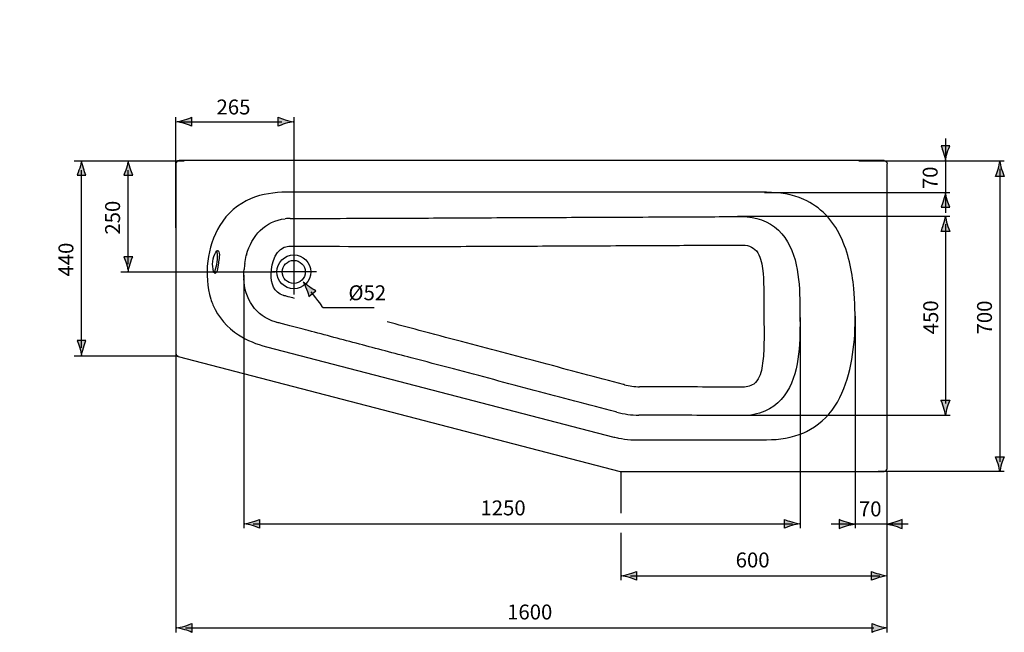
# Model space of a CAD drawing. Extents: x 37 to 149, y 83 to 221.
# Drawn here: x 39 to 149, y 83 to 152 of the extents above; entities that cross this region are included whole.
import ezdxf

# ---------------------------------------------------------------- set-up
doc = ezdxf.new("R2010")
doc.units = 0
doc.header["$MEASUREMENT"] = 0
doc.layers.add('EBENE_1', color=7, linetype='CONTINUOUS')

# ---------------------------------------------------------------- blocks, each defined once
blk = doc.blocks.new('BLOCK_2')
at = {"layer": 'EBENE_1', "color": 7}
for points in [[(56.11, 135.58), (56.11, 114.2)], [(135.76, 135.93), (56.46, 135.93)], [(136.11, 101.28), (136.11, 135.58)], [(122.55, 132.37), (68.53, 132.37)], [(68.95, 129.42), (69.27, 129.42)], [(69.27, 129.42), (70.02, 129.42)], [(72.19, 129.42), (72.65, 129.42)], [(69, 126.3), (69.02, 126.3)], [(69.36, 125.72), (69.36, 120.86)], [(71.9, 123.4), (66.98, 123.4)], [(67.51, 117.7), (67.46, 117.72)], [(68.64, 117.41), (67.93, 117.59)], [(66.3, 114.97), (105.35, 104.81)], [(56.37, 113.86), (106.07, 100.94)], [(105.7, 107.6), (105.58, 107.64)], [(107.83, 104.5), (122.55, 104.5)], [(106.16, 100.93), (135.76, 100.93)]]:
    blk.add_lwpolyline(points, dxfattribs=at)
for points in [[(56.21, 135.83), (56.15, 135.76), (56.11, 135.67), (56.11, 135.58)], [(56.46, 135.93), (56.37, 135.93), (56.28, 135.9), (56.21, 135.83)], [(135.76, 135.93), (135.85, 135.93), (135.94, 135.89), (136.01, 135.83)], [(136.01, 135.83), (136.07, 135.76), (136.11, 135.67), (136.11, 135.58)], [(68.53, 132.37), (67.18, 132.37), (65.82, 132.17), (64.56, 131.66)], [(126.73, 131.57), (125.41, 132.14), (123.98, 132.36), (122.55, 132.37)], [(64.56, 131.66), (63.09, 131.03), (61.87, 130), (61.03, 128.63)], [(130.88, 127.4), (130, 129.24), (128.59, 130.72), (126.73, 131.57)], [(119.26, 129.63), (119.45, 129.63), (119.63, 129.63), (119.81, 129.63)], [(64.05, 125.33), (64.63, 127.46), (66.14, 129.14), (68.41, 129.39)], [(68.95, 129.42), (68.77, 129.42), (68.59, 129.41), (68.41, 129.39)], [(70.02, 129.42), (70.74, 129.42), (71.46, 129.42), (72.19, 129.42)], [(72.65, 129.42), (73.91, 129.43), (81.46, 129.46), (82.72, 129.46)], [(68.79, 126.29), (68.86, 126.3), (68.93, 126.3), (69, 126.29)], [(69.02, 126.3), (69.1, 126.3), (69.19, 126.3), (69.28, 126.3)], [(69.28, 126.3), (69.52, 126.3), (69.77, 126.3), (70.02, 126.3)], [(70.02, 126.3), (70.12, 126.3), (70.21, 126.3), (70.3, 126.29)], [(70.3, 126.29), (71.64, 126.3), (81.46, 126.25), (82.8, 126.25)], [(119.35, 126.42), (119.45, 126.42), (119.56, 126.42), (119.66, 126.42)], [(60.34, 123.46), (60.13, 124.13), (60.24, 125.05), (60.61, 125.64)], [(60.47, 123.45), (60.72, 124.08), (60.84, 124.95), (60.74, 125.62)], [(60.61, 125.64), (60.66, 125.72), (60.72, 125.81), (60.82, 125.82)], [(60.75, 125.62), (60.74, 125.67), (60.73, 125.72), (60.71, 125.77)], [(60.82, 125.82), (60.84, 125.82), (60.85, 125.81), (60.86, 125.8)], [(63.85, 124.33), (63.89, 124.64), (63.95, 124.94), (64.02, 125.24)], [(64.05, 125.33), (64.04, 125.3), (64.03, 125.27), (64.02, 125.24)], [(63.85, 124.33), (63.83, 124.22), (63.82, 124.12), (63.81, 124.01)], [(60.5, 123.24), (60.4, 123.27), (60.36, 123.37), (60.34, 123.46)], [(60.4, 123.32), (60.43, 123.36), (60.45, 123.41), (60.47, 123.45)], [(63.74, 122.78), (63.74, 123.08), (63.75, 123.38), (63.77, 123.68)], [(63.81, 124.01), (63.79, 123.9), (63.78, 123.79), (63.77, 123.68)], [(63.74, 122.78), (63.74, 122.73), (63.74, 122.69), (63.74, 122.65)], [(67.28, 117.77), (65.08, 118.41), (63.82, 120.41), (63.74, 122.65)], [(68.29, 120.72), (68.27, 120.73), (68.25, 120.73), (68.22, 120.74)], [(60.27, 119.68), (60.87, 118.29), (61.87, 117.12), (63.14, 116.31)], [(68.31, 120.72), (68.3, 120.72), (68.3, 120.72), (68.29, 120.72)], [(68.72, 120.61), (68.58, 120.65), (68.45, 120.68), (68.31, 120.72)], [(69.44, 120.42), (69.2, 120.48), (68.96, 120.54), (68.72, 120.61)], [(67.46, 117.72), (67.4, 117.73), (67.34, 117.75), (67.28, 117.77)], [(67.93, 117.59), (67.79, 117.63), (67.65, 117.67), (67.51, 117.7)], [(83.46, 116.82), (82.26, 117.14), (81.06, 117.46), (79.85, 117.78)], [(63.14, 116.31), (64.11, 115.68), (65.19, 115.26), (66.3, 114.97)], [(70.99, 116.79), (70.21, 117), (69.42, 117.2), (68.64, 117.41)], [(76.74, 115.27), (74.82, 115.78), (72.91, 116.29), (70.99, 116.79)], [(82.57, 113.73), (80.63, 114.24), (78.68, 114.76), (76.74, 115.27)], [(56.11, 114.2), (56.11, 114.04), (56.22, 113.9), (56.37, 113.86)], [(106.56, 110.7), (106.53, 110.71), (106.5, 110.72), (106.47, 110.73)], [(106.56, 110.7), (107.11, 110.55), (107.69, 110.47), (108.26, 110.47)], [(119.68, 110.42), (119.57, 110.42), (119.46, 110.42), (119.36, 110.42)], [(105.7, 107.6), (106.51, 107.39), (107.35, 107.28), (108.18, 107.28)], [(119.82, 107.22), (119.64, 107.23), (119.46, 107.23), (119.27, 107.23)], [(122.55, 104.5), (123.98, 104.51), (125.41, 104.72), (126.73, 105.29)], [(126.73, 105.29), (126.83, 105.33), (126.92, 105.38), (127.02, 105.42)], [(105.35, 104.81), (105.53, 104.77), (105.72, 104.72), (105.9, 104.69)], [(105.9, 104.69), (106.35, 104.6), (106.8, 104.54), (107.26, 104.51)], [(107.26, 104.51), (107.45, 104.5), (107.64, 104.5), (107.83, 104.5)], [(106.07, 100.94), (106.1, 100.94), (106.13, 100.93), (106.16, 100.93)], [(135.76, 100.93), (135.95, 100.93), (136.11, 101.09), (136.11, 101.28)]]:
    blk.add_open_spline(points, degree=3, dxfattribs=at)
for points, knots in [([(82.72, 129.46), (85.88, 129.48), (89.04, 129.49), (92.2, 129.51), (95.19, 129.52), (98.17, 129.53), (101.16, 129.55), (104.48, 129.56), (107.81, 129.58), (111.13, 129.59), (113.84, 129.6), (116.55, 129.62), (119.26, 129.63)], [0, 0, 0, 0, 1, 1, 1, 2, 2, 2, 3, 3, 3, 4, 4, 4, 4]), ([(119.81, 129.63), (121.3, 129.64), (122.78, 129.14), (123.87, 128.11), (124.97, 127.06), (125.55, 125.66), (125.88, 124.2), (126.2, 122.76), (126.27, 121.26), (126.29, 119.79), (126.3, 118.28), (126.34, 116.76), (126.25, 115.26), (126.06, 112.35), (125.33, 109), (122.35, 107.72), (121.55, 107.38), (120.69, 107.22), (119.82, 107.22)], [0, 0, 0, 0, 1, 1, 1, 2, 2, 2, 3, 3, 3, 4, 4, 4, 5, 5, 5, 6, 6, 6, 6]), ([(61.03, 128.63), (59.6, 126.2), (59.21, 123.06), (60.03, 120.35), (60.1, 120.12), (60.18, 119.9), (60.27, 119.68)], [0, 0, 0, 0, 1, 1, 1, 2, 2, 2, 2]), ([(127.02, 105.42), (128.32, 106.09), (129.42, 107.04), (130.22, 108.27), (131.04, 109.54), (131.56, 110.95), (131.9, 112.41), (132.6, 115.37), (132.61, 118.51), (132.35, 121.53), (132.18, 123.55), (131.73, 125.55), (130.88, 127.4)], [0, 0, 0, 0, 1, 1, 1, 2, 2, 2, 3, 3, 3, 4, 4, 4, 4]), ([(68.22, 120.74), (67.08, 121.07), (66.79, 122.11), (66.83, 123.2), (66.86, 124.46), (67.28, 126.18), (68.79, 126.29)], [0, 0, 0, 0, 1, 1, 1, 2, 2, 2, 2]), ([(82.8, 126.25), (85.97, 126.27), (89.13, 126.28), (92.29, 126.3), (95.27, 126.31), (98.26, 126.32), (101.24, 126.34), (104.57, 126.35), (107.89, 126.37), (111.22, 126.38), (113.93, 126.4), (116.64, 126.41), (119.35, 126.42)], [0, 0, 0, 0, 1, 1, 1, 2, 2, 2, 3, 3, 3, 4, 4, 4, 4]), ([(119.66, 126.42), (120.3, 126.45), (121, 126.28), (121.41, 125.76), (121.85, 125.19), (121.98, 124.48), (122.08, 123.78), (122.28, 122.32), (122.24, 120.84), (122.24, 119.37), (122.24, 117.83), (122.29, 116.3), (122.24, 114.76), (122.21, 114.02), (122.15, 113.29), (122.02, 112.56), (121.9, 111.89), (121.66, 111.2), (121.1, 110.78), (120.7, 110.49), (120.16, 110.4), (119.68, 110.42)], [0, 0, 0, 0, 1, 1, 1, 2, 2, 2, 3, 3, 3, 4, 4, 4, 5, 5, 5, 6, 6, 6, 7, 7, 7, 7]), ([(60.86, 125.8), (61.11, 125.52), (60.93, 124.73), (60.88, 124.41), (60.85, 124.19), (60.81, 123.29), (60.5, 123.24)], [0, 0, 0, 0, 1, 1, 1, 2, 2, 2, 2]), ([(71.27, 123.4), (71.27, 124.44), (70.4, 125.31), (69.36, 125.31), (68.32, 125.31), (67.45, 124.44), (67.45, 123.4), (67.45, 122.36), (68.32, 121.49), (69.36, 121.49), (70.4, 121.49), (71.27, 122.36), (71.27, 123.4)], [0, 0, 0, 0, 1, 1, 1, 2, 2, 2, 3, 3, 3, 4, 4, 4, 4]), ([(70.66, 123.4), (70.66, 124.11), (70.07, 124.7), (69.36, 124.7), (68.65, 124.7), (68.06, 124.11), (68.06, 123.4), (68.06, 122.69), (68.65, 122.1), (69.36, 122.1), (70.06, 122.1), (70.66, 122.69), (70.66, 123.4)], [0, 0, 0, 0, 1, 1, 1, 2, 2, 2, 3, 3, 3, 4, 4, 4, 4]), ([(106.47, 110.73), (103.41, 111.54), (100.36, 112.34), (97.3, 113.15), (94.27, 113.96), (91.24, 114.76), (88.21, 115.56), (86.63, 115.98), (85.05, 116.4), (83.46, 116.82)], [0, 0, 0, 0, 1, 1, 1, 2, 2, 2, 3, 3, 3, 3]), ([(105.58, 107.64), (102.52, 108.45), (99.47, 109.25), (96.41, 110.06), (93.38, 110.87), (90.35, 111.67), (87.32, 112.47), (85.74, 112.89), (84.15, 113.31), (82.57, 113.73)], [0, 0, 0, 0, 1, 1, 1, 2, 2, 2, 3, 3, 3, 3]), ([(119.36, 110.42), (116.3, 110.44), (113.25, 110.45), (110.2, 110.46), (109.55, 110.46), (108.91, 110.47), (108.26, 110.47)], [0, 0, 0, 0, 1, 1, 1, 2, 2, 2, 2]), ([(119.28, 107.23), (116.22, 107.24), (113.17, 107.26), (110.11, 107.27), (109.47, 107.27), (108.83, 107.28), (108.18, 107.28)], [0, 0, 0, 0, 1, 1, 1, 2, 2, 2, 2])]:
    blk.add_open_spline(points, degree=3, knots=knots, dxfattribs=at)
blk = doc.blocks.new('BLOCK_3')
at = {"layer": 'EBENE_1'}
h = blk.add_hatch(color=7, dxfattribs=at)
h.dxf.hatch_style = 2
edge = h.paths.add_edge_path()
edge.add_spline(control_points=[(148.99, 101.79), (149.09, 102.12), (149.18, 102.33), (149.29, 102.59), (149.29, 102.59), (148.28, 102.59), (148.28, 102.59), (148.33, 102.5), (148.48, 102.12), (148.58, 101.79), (148.69, 101.44), (148.76, 101.12), (148.78, 100.91), (148.81, 101.12), (148.88, 101.44), (148.99, 101.79)], knot_values=[0, 0, 0, 0, 0.352778, 0.352778, 0.352778, 0.705556, 0.705556, 0.705556, 1.058333, 1.058333, 1.058333, 1.411111, 1.411111, 1.411111, 1.763889, 1.763889, 1.763889, 1.763889], degree=3, periodic=0)
edge.add_line((148.99, 101.79), (148.99, 101.79))
h = blk.add_hatch(color=7, dxfattribs=at)
h.dxf.hatch_style = 2
edge = h.paths.add_edge_path()
edge.add_spline(control_points=[(64.71, 94.84), (65.04, 94.74), (65.25, 94.65), (65.52, 94.54), (65.52, 94.54), (65.52, 95.54), (65.52, 95.54), (65.42, 95.5), (65.04, 95.34), (64.71, 95.25), (64.36, 95.14), (64.04, 95.07), (63.84, 95.04), (64.04, 95.02), (64.36, 94.94), (64.71, 94.84)], knot_values=[0, 0, 0, 0, 0.352778, 0.352778, 0.352778, 0.705556, 0.705556, 0.705556, 1.058333, 1.058333, 1.058333, 1.411111, 1.411111, 1.411111, 1.763889, 1.763889, 1.763889, 1.763889], degree=3, periodic=0)
edge.add_line((64.71, 94.84), (64.71, 94.84))
h = blk.add_hatch(color=7, dxfattribs=at)
h.dxf.hatch_style = 2
edge = h.paths.add_edge_path()
edge.add_spline(control_points=[(125.37, 95.25), (125.04, 95.34), (124.83, 95.44), (124.56, 95.54), (124.56, 95.54), (124.56, 94.54), (124.56, 94.54), (124.66, 94.59), (125.04, 94.74), (125.37, 94.84), (125.72, 94.94), (126.04, 95.01), (126.24, 95.04), (126.04, 95.07), (125.72, 95.14), (125.37, 95.25)], knot_values=[0, 0, 0, 0, 0.352778, 0.352778, 0.352778, 0.705556, 0.705556, 0.705556, 1.058333, 1.058333, 1.058333, 1.411111, 1.411111, 1.411111, 1.763889, 1.763889, 1.763889, 1.763889], degree=3, periodic=0)
edge.add_line((125.37, 95.25), (125.37, 95.25))
at = {"layer": 'EBENE_1', "color": 7}
blk.add_lwpolyline([(64.81, 95.04), (125.48, 95.04)], dxfattribs=at)
at = {"layer": 'EBENE_1'}
for points in [[(148.99, 101.79), (149.09, 102.12), (149.18, 102.33), (149.29, 102.59), (149.29, 102.59), (148.28, 102.59), (148.28, 102.59), (148.33, 102.5), (148.48, 102.12), (148.58, 101.79), (148.69, 101.44), (148.76, 101.12), (148.78, 100.91), (148.81, 101.12), (148.88, 101.44), (148.99, 101.79)], [(64.71, 94.84), (65.04, 94.74), (65.25, 94.65), (65.52, 94.54), (65.52, 94.54), (65.52, 95.54), (65.52, 95.54), (65.42, 95.5), (65.04, 95.34), (64.71, 95.25), (64.36, 95.14), (64.04, 95.07), (63.84, 95.04), (64.04, 95.02), (64.36, 94.94), (64.71, 94.84)], [(125.37, 95.25), (125.04, 95.34), (124.83, 95.44), (124.56, 95.54), (124.56, 95.54), (124.56, 94.54), (124.56, 94.54), (124.66, 94.59), (125.04, 94.74), (125.37, 94.84), (125.72, 94.94), (126.04, 95.01), (126.24, 95.04), (126.04, 95.07), (125.72, 95.14), (125.37, 95.25)]]:
    blk.add_open_spline(points, degree=3, knots=[0, 0, 0, 0, 1, 1, 1, 2, 2, 2, 3, 3, 3, 4, 4, 4, 5, 5, 5, 5], dxfattribs=at)
blk = doc.blocks.new('BLOCK_4')
at = {"layer": 'EBENE_1'}
h = blk.add_hatch(color=7, dxfattribs=at)
h.dxf.hatch_style = 2
edge = h.paths.add_edge_path()
edge.add_spline(control_points=[(57.07, 140.1), (57.61, 139.94), (57.76, 139.85), (57.87, 139.8), (57.87, 139.8), (57.87, 140.81), (57.87, 140.81), (57.78, 140.76), (57.4, 140.61), (57.07, 140.51), (56.72, 140.4), (56.4, 140.33), (56.19, 140.31), (56.4, 140.28), (56.72, 140.21), (57.07, 140.1)], knot_values=[0, 0, 0, 0, 0.352778, 0.352778, 0.352778, 0.705556, 0.705556, 0.705556, 1.058333, 1.058333, 1.058333, 1.411111, 1.411111, 1.411111, 1.763889, 1.763889, 1.763889, 1.763889], degree=3, periodic=0)
edge.add_line((57.07, 140.1), (57.07, 140.1))
h = blk.add_hatch(color=7, dxfattribs=at)
h.dxf.hatch_style = 2
edge = h.paths.add_edge_path()
edge.add_spline(control_points=[(68.41, 140.51), (68.09, 140.61), (67.87, 140.7), (67.61, 140.81), (67.61, 140.81), (67.61, 139.8), (67.61, 139.8), (67.7, 139.85), (68.09, 140), (68.41, 140.1), (68.77, 140.21), (69.08, 140.28), (69.29, 140.3), (69.08, 140.33), (68.77, 140.4), (68.41, 140.51)], knot_values=[0, 0, 0, 0, 0.352778, 0.352778, 0.352778, 0.705556, 0.705556, 0.705556, 1.058333, 1.058333, 1.058333, 1.411111, 1.411111, 1.411111, 1.763889, 1.763889, 1.763889, 1.763889], degree=3, periodic=0)
edge.add_line((68.41, 140.51), (68.41, 140.51))
at = {"layer": 'EBENE_1', "color": 7}
for points in [[(56.11, 128.36), (56.11, 140.82)], [(69.36, 140.82), (69.36, 125.29)], [(56.67, 140.31), (68, 140.31)], [(149.29, 100.92), (135.11, 100.92)]]:
    blk.add_lwpolyline(points, dxfattribs=at)
at = {"layer": 'EBENE_1'}
for points in [[(57.07, 140.1), (57.61, 139.94), (57.76, 139.85), (57.87, 139.8), (57.87, 139.8), (57.87, 140.81), (57.87, 140.81), (57.78, 140.76), (57.4, 140.61), (57.07, 140.51), (56.72, 140.4), (56.4, 140.33), (56.19, 140.31), (56.4, 140.28), (56.72, 140.21), (57.07, 140.1)], [(68.41, 140.51), (68.09, 140.61), (67.87, 140.7), (67.61, 140.81), (67.61, 140.81), (67.61, 139.8), (67.61, 139.8), (67.7, 139.85), (68.09, 140), (68.41, 140.1), (68.77, 140.21), (69.08, 140.28), (69.29, 140.3), (69.08, 140.33), (68.77, 140.4), (68.41, 140.51)]]:
    blk.add_open_spline(points, degree=3, knots=[0, 0, 0, 0, 1, 1, 1, 2, 2, 2, 3, 3, 3, 4, 4, 4, 5, 5, 5, 5], dxfattribs=at)
blk = doc.blocks.new('BLOCK_5')
at = {"layer": 'EBENE_1'}
h = blk.add_hatch(color=7, dxfattribs=at)
h.dxf.hatch_style = 2
edge = h.paths.add_edge_path()
edge.add_spline(control_points=[(107.13, 88.98), (107.46, 88.88), (107.67, 88.79), (107.93, 88.68), (107.93, 88.68), (107.93, 89.68), (107.93, 89.68), (107.84, 89.64), (107.46, 89.48), (107.13, 89.39), (106.78, 89.28), (106.46, 89.21), (106.25, 89.18), (106.46, 89.16), (106.78, 89.08), (107.13, 88.98)], knot_values=[0, 0, 0, 0, 0.352778, 0.352778, 0.352778, 0.705556, 0.705556, 0.705556, 1.058333, 1.058333, 1.058333, 1.411111, 1.411111, 1.411111, 1.763889, 1.763889, 1.763889, 1.763889], degree=3, periodic=0)
edge.add_line((107.13, 88.98), (107.13, 88.98))
h = blk.add_hatch(color=7, dxfattribs=at)
h.dxf.hatch_style = 2
edge = h.paths.add_edge_path()
edge.add_spline(control_points=[(135.16, 89.39), (134.83, 89.48), (134.62, 89.58), (134.36, 89.68), (134.36, 89.68), (134.36, 88.68), (134.36, 88.68), (134.45, 88.73), (134.83, 88.88), (135.16, 88.98), (135.51, 89.08), (135.83, 89.15), (136.04, 89.18), (135.83, 89.21), (135.51, 89.28), (135.16, 89.39)], knot_values=[0, 0, 0, 0, 0.352778, 0.352778, 0.352778, 0.705556, 0.705556, 0.705556, 1.058333, 1.058333, 1.058333, 1.411111, 1.411111, 1.411111, 1.763889, 1.763889, 1.763889, 1.763889], degree=3, periodic=0)
edge.add_line((135.16, 89.39), (135.16, 89.39))
at = {"layer": 'EBENE_1', "color": 7}
for points in [[(63.74, 123.02), (63.74, 94.54)], [(126.31, 118.26), (126.31, 94.54)], [(107.23, 89.18), (135.27, 89.18)]]:
    blk.add_lwpolyline(points, dxfattribs=at)
at = {"layer": 'EBENE_1'}
for points in [[(107.13, 88.98), (107.46, 88.88), (107.67, 88.79), (107.93, 88.68), (107.93, 88.68), (107.93, 89.68), (107.93, 89.68), (107.84, 89.64), (107.46, 89.48), (107.13, 89.39), (106.78, 89.28), (106.46, 89.21), (106.25, 89.18), (106.46, 89.16), (106.78, 89.08), (107.13, 88.98)], [(135.16, 89.39), (134.83, 89.48), (134.62, 89.58), (134.36, 89.68), (134.36, 89.68), (134.36, 88.68), (134.36, 88.68), (134.45, 88.73), (134.83, 88.88), (135.16, 88.98), (135.51, 89.08), (135.83, 89.15), (136.04, 89.18), (135.83, 89.21), (135.51, 89.28), (135.16, 89.39)]]:
    blk.add_open_spline(points, degree=3, knots=[0, 0, 0, 0, 1, 1, 1, 2, 2, 2, 3, 3, 3, 4, 4, 4, 5, 5, 5, 5], dxfattribs=at)
blk = doc.blocks.new('BLOCK_6')
at = {"layer": 'EBENE_1'}
h = blk.add_hatch(color=7, dxfattribs=at)
h.dxf.hatch_style = 2
edge = h.paths.add_edge_path()
edge.add_spline(control_points=[(57.09, 83.12), (57.42, 83.02), (57.63, 82.93), (57.89, 82.82), (57.89, 82.82), (57.89, 83.82), (57.89, 83.82), (57.8, 83.78), (57.42, 83.62), (57.09, 83.53), (56.74, 83.42), (56.42, 83.35), (56.21, 83.32), (56.42, 83.3), (56.74, 83.22), (57.09, 83.12)], knot_values=[0, 0, 0, 0, 0.352778, 0.352778, 0.352778, 0.705556, 0.705556, 0.705556, 1.058333, 1.058333, 1.058333, 1.411111, 1.411111, 1.411111, 1.763889, 1.763889, 1.763889, 1.763889], degree=3, periodic=0)
edge.add_line((57.09, 83.12), (57.09, 83.12))
h = blk.add_hatch(color=7, dxfattribs=at)
h.dxf.hatch_style = 2
edge = h.paths.add_edge_path()
edge.add_spline(control_points=[(135.23, 83.53), (134.9, 83.63), (134.69, 83.72), (134.43, 83.82), (134.43, 83.82), (134.43, 82.82), (134.43, 82.82), (134.52, 82.87), (134.9, 83.02), (135.23, 83.12), (135.58, 83.22), (135.9, 83.29), (136.11, 83.32), (135.9, 83.35), (135.58, 83.42), (135.23, 83.53)], knot_values=[0, 0, 0, 0, 0.352778, 0.352778, 0.352778, 0.705556, 0.705556, 0.705556, 1.058333, 1.058333, 1.058333, 1.411111, 1.411111, 1.411111, 1.763889, 1.763889, 1.763889, 1.763889], degree=3, periodic=0)
edge.add_line((135.23, 83.53), (135.23, 83.53))
at = {"layer": 'EBENE_1', "color": 7}
for points in [[(106.16, 100.93), (106.16, 96.22)], [(136.1, 82.82), (136.1, 100.93)], [(106.16, 94.01), (106.16, 88.68)], [(57.19, 83.32), (134.6, 83.32)]]:
    blk.add_lwpolyline(points, dxfattribs=at)
at = {"layer": 'EBENE_1'}
for points in [[(57.09, 83.12), (57.42, 83.02), (57.63, 82.93), (57.89, 82.82), (57.89, 82.82), (57.89, 83.82), (57.89, 83.82), (57.8, 83.78), (57.42, 83.62), (57.09, 83.53), (56.74, 83.42), (56.42, 83.35), (56.21, 83.32), (56.42, 83.3), (56.74, 83.22), (57.09, 83.12)], [(135.23, 83.53), (134.9, 83.63), (134.69, 83.72), (134.43, 83.82), (134.43, 83.82), (134.43, 82.82), (134.43, 82.82), (134.52, 82.87), (134.9, 83.02), (135.23, 83.12), (135.58, 83.22), (135.9, 83.29), (136.11, 83.32), (135.9, 83.35), (135.58, 83.42), (135.23, 83.53)]]:
    blk.add_open_spline(points, degree=3, knots=[0, 0, 0, 0, 1, 1, 1, 2, 2, 2, 3, 3, 3, 4, 4, 4, 5, 5, 5, 5], dxfattribs=at)
blk = doc.blocks.new('BLOCK_7')
at = {"layer": 'EBENE_1'}
h = blk.add_hatch(color=7, dxfattribs=at)
h.dxf.hatch_style = 2
edge = h.paths.add_edge_path()
edge.add_spline(control_points=[(131.53, 94.8), (131.2, 94.7), (130.99, 94.61), (130.72, 94.51), (130.72, 94.51), (130.72, 95.51), (130.72, 95.51), (130.82, 95.46), (131.2, 95.31), (131.53, 95.21), (131.88, 95.1), (132.2, 95.03), (132.4, 95.01), (132.2, 94.98), (131.88, 94.91), (131.53, 94.8)], knot_values=[0, 0, 0, 0, 0.352778, 0.352778, 0.352778, 0.705556, 0.705556, 0.705556, 1.058333, 1.058333, 1.058333, 1.411111, 1.411111, 1.411111, 1.763889, 1.763889, 1.763889, 1.763889], degree=3, periodic=0)
edge.add_line((131.53, 94.8), (131.53, 94.8))
h = blk.add_hatch(color=7, dxfattribs=at)
h.dxf.hatch_style = 2
edge = h.paths.add_edge_path()
edge.add_spline(control_points=[(136.98, 95.21), (137.31, 95.31), (137.52, 95.4), (137.79, 95.51), (137.79, 95.51), (137.79, 94.51), (137.79, 94.51), (137.69, 94.55), (137.31, 94.7), (136.98, 94.8), (136.63, 94.91), (136.31, 94.98), (136.11, 95.01), (136.31, 95.03), (136.63, 95.1), (136.98, 95.21)], knot_values=[0, 0, 0, 0, 0.352778, 0.352778, 0.352778, 0.705556, 0.705556, 0.705556, 1.058333, 1.058333, 1.058333, 1.411111, 1.411111, 1.411111, 1.763889, 1.763889, 1.763889, 1.763889], degree=3, periodic=0)
edge.add_line((136.98, 95.21), (136.98, 95.21))
at = {"layer": 'EBENE_1', "color": 7}
for points in [[(132.5, 118.43), (132.5, 94.54)], [(56.11, 114.2), (56.11, 82.82)], [(138.46, 95.01), (129.82, 95.01)]]:
    blk.add_lwpolyline(points, dxfattribs=at)
at = {"layer": 'EBENE_1'}
for points in [[(131.53, 94.8), (131.2, 94.7), (130.99, 94.61), (130.72, 94.51), (130.72, 94.51), (130.72, 95.51), (130.72, 95.51), (130.82, 95.46), (131.2, 95.31), (131.53, 95.21), (131.88, 95.1), (132.2, 95.03), (132.4, 95.01), (132.2, 94.98), (131.88, 94.91), (131.53, 94.8)], [(136.98, 95.21), (137.31, 95.31), (137.52, 95.4), (137.79, 95.51), (137.79, 95.51), (137.79, 94.51), (137.79, 94.51), (137.69, 94.55), (137.31, 94.7), (136.98, 94.8), (136.63, 94.91), (136.31, 94.98), (136.11, 95.01), (136.31, 95.03), (136.63, 95.1), (136.98, 95.21)]]:
    blk.add_open_spline(points, degree=3, knots=[0, 0, 0, 0, 1, 1, 1, 2, 2, 2, 3, 3, 3, 4, 4, 4, 5, 5, 5, 5], dxfattribs=at)
blk = doc.blocks.new('BLOCK_8')
at = {"layer": 'EBENE_1'}
h = blk.add_hatch(color=7, dxfattribs=at)
h.dxf.hatch_style = 2
edge = h.paths.add_edge_path()
edge.add_spline(control_points=[(148.58, 134.96), (148.48, 134.63), (148.39, 134.41), (148.28, 134.15), (148.28, 134.15), (149.29, 134.15), (149.29, 134.15), (149.24, 134.24), (149.09, 134.63), (148.99, 134.96), (148.88, 135.31), (148.81, 135.63), (148.79, 135.84), (148.76, 135.63), (148.69, 135.31), (148.58, 134.96)], knot_values=[0, 0, 0, 0, 0.352778, 0.352778, 0.352778, 0.705556, 0.705556, 0.705556, 1.058333, 1.058333, 1.058333, 1.411111, 1.411111, 1.411111, 1.763889, 1.763889, 1.763889, 1.763889], degree=3, periodic=0)
edge.add_line((148.58, 134.96), (148.58, 134.96))
at = {"layer": 'EBENE_1', "color": 7}
blk.add_lwpolyline([(148.79, 134.99), (148.79, 102.02)], dxfattribs=at)
at = {"layer": 'EBENE_1'}
blk.add_open_spline([(148.58, 134.96), (148.48, 134.63), (148.39, 134.41), (148.28, 134.15), (148.28, 134.15), (149.29, 134.15), (149.29, 134.15), (149.24, 134.24), (149.09, 134.63), (148.99, 134.96), (148.88, 135.31), (148.81, 135.63), (148.79, 135.84), (148.76, 135.63), (148.69, 135.31), (148.58, 134.96)], degree=3, knots=[0, 0, 0, 0, 1, 1, 1, 2, 2, 2, 3, 3, 3, 4, 4, 4, 5, 5, 5, 5], dxfattribs=at)
blk = doc.blocks.new('BLOCK_9')
at = {"layer": 'EBENE_1'}
h = blk.add_hatch(color=7, dxfattribs=at)
h.dxf.hatch_style = 2
edge = h.paths.add_edge_path()
edge.add_spline(control_points=[(142.46, 128.76), (142.36, 128.43), (142.27, 128.21), (142.17, 127.95), (142.17, 127.95), (143.17, 127.95), (143.17, 127.95), (143.12, 128.04), (142.97, 128.43), (142.87, 128.76), (142.77, 129.11), (142.69, 129.43), (142.67, 129.64), (142.64, 129.43), (142.57, 129.11), (142.46, 128.76)], knot_values=[0, 0, 0, 0, 0.352778, 0.352778, 0.352778, 0.705556, 0.705556, 0.705556, 1.058333, 1.058333, 1.058333, 1.411111, 1.411111, 1.411111, 1.763889, 1.763889, 1.763889, 1.763889], degree=3, periodic=0)
edge.add_line((142.46, 128.76), (142.46, 128.76))
h = blk.add_hatch(color=7, dxfattribs=at)
h.dxf.hatch_style = 2
edge = h.paths.add_edge_path()
edge.add_spline(control_points=[(142.87, 108.16), (142.97, 108.49), (143.06, 108.7), (143.17, 108.96), (143.17, 108.96), (142.16, 108.96), (142.16, 108.96), (142.21, 108.87), (142.36, 108.49), (142.46, 108.16), (142.57, 107.81), (142.64, 107.49), (142.67, 107.28), (142.69, 107.49), (142.76, 107.81), (142.87, 108.16)], knot_values=[0, 0, 0, 0, 0.352778, 0.352778, 0.352778, 0.705556, 0.705556, 0.705556, 1.058333, 1.058333, 1.058333, 1.411111, 1.411111, 1.411111, 1.763889, 1.763889, 1.763889, 1.763889], degree=3, periodic=0)
edge.add_line((142.87, 108.16), (142.87, 108.16))
at = {"layer": 'EBENE_1', "color": 7}
for points in [[(143.17, 129.63), (119.26, 129.63)], [(142.67, 128.79), (142.67, 108.58)], [(143.19, 107.24), (119.37, 107.24)]]:
    blk.add_lwpolyline(points, dxfattribs=at)
at = {"layer": 'EBENE_1'}
for points in [[(142.46, 128.76), (142.36, 128.43), (142.27, 128.21), (142.17, 127.95), (142.17, 127.95), (143.17, 127.95), (143.17, 127.95), (143.12, 128.04), (142.97, 128.43), (142.87, 128.76), (142.77, 129.11), (142.69, 129.43), (142.67, 129.64), (142.64, 129.43), (142.57, 129.11), (142.46, 128.76)], [(142.87, 108.16), (142.97, 108.49), (143.06, 108.7), (143.17, 108.96), (143.17, 108.96), (142.16, 108.96), (142.16, 108.96), (142.21, 108.87), (142.36, 108.49), (142.46, 108.16), (142.57, 107.81), (142.64, 107.49), (142.67, 107.28), (142.69, 107.49), (142.76, 107.81), (142.87, 108.16)]]:
    blk.add_open_spline(points, degree=3, knots=[0, 0, 0, 0, 1, 1, 1, 2, 2, 2, 3, 3, 3, 4, 4, 4, 5, 5, 5, 5], dxfattribs=at)
blk = doc.blocks.new('BLOCK_10')
at = {"layer": 'EBENE_1'}
h = blk.add_hatch(color=7, dxfattribs=at)
h.dxf.hatch_style = 2
edge = h.paths.add_edge_path()
edge.add_spline(control_points=[(142.46, 136.81), (142.36, 137.14), (142.27, 137.35), (142.17, 137.61), (142.17, 137.61), (143.17, 137.61), (143.17, 137.61), (143.12, 137.52), (142.97, 137.14), (142.87, 136.81), (142.77, 136.46), (142.69, 136.14), (142.67, 135.93), (142.64, 136.14), (142.57, 136.46), (142.46, 136.81)], knot_values=[0, 0, 0, 0, 0.352778, 0.352778, 0.352778, 0.705556, 0.705556, 0.705556, 1.058333, 1.058333, 1.058333, 1.411111, 1.411111, 1.411111, 1.763889, 1.763889, 1.763889, 1.763889], degree=3, periodic=0)
edge.add_line((142.46, 136.81), (142.46, 136.81))
h = blk.add_hatch(color=7, dxfattribs=at)
h.dxf.hatch_style = 2
edge = h.paths.add_edge_path()
edge.add_spline(control_points=[(142.87, 131.48), (142.97, 131.15), (143.06, 130.94), (143.17, 130.68), (143.17, 130.68), (142.17, 130.68), (142.17, 130.68), (142.21, 130.77), (142.36, 131.15), (142.46, 131.48), (142.57, 131.83), (142.64, 132.15), (142.67, 132.36), (142.69, 132.15), (142.77, 131.83), (142.87, 131.48)], knot_values=[0, 0, 0, 0, 0.352778, 0.352778, 0.352778, 0.705556, 0.705556, 0.705556, 1.058333, 1.058333, 1.058333, 1.411111, 1.411111, 1.411111, 1.763889, 1.763889, 1.763889, 1.763889], degree=3, periodic=0)
edge.add_line((142.87, 131.48), (142.87, 131.48))
at = {"layer": 'EBENE_1', "color": 7}
for points in [[(142.67, 138.41), (142.67, 130.06)], [(132.91, 135.92), (149.29, 135.92)]]:
    blk.add_lwpolyline(points, dxfattribs=at)
at = {"layer": 'EBENE_1'}
for points in [[(142.46, 136.81), (142.36, 137.14), (142.27, 137.35), (142.17, 137.61), (142.17, 137.61), (143.17, 137.61), (143.17, 137.61), (143.12, 137.52), (142.97, 137.14), (142.87, 136.81), (142.77, 136.46), (142.69, 136.14), (142.67, 135.93), (142.64, 136.14), (142.57, 136.46), (142.46, 136.81)], [(142.87, 131.48), (142.97, 131.15), (143.06, 130.94), (143.17, 130.68), (143.17, 130.68), (142.17, 130.68), (142.17, 130.68), (142.21, 130.77), (142.36, 131.15), (142.46, 131.48), (142.57, 131.83), (142.64, 132.15), (142.67, 132.36), (142.69, 132.15), (142.77, 131.83), (142.87, 131.48)]]:
    blk.add_open_spline(points, degree=3, knots=[0, 0, 0, 0, 1, 1, 1, 2, 2, 2, 3, 3, 3, 4, 4, 4, 5, 5, 5, 5], dxfattribs=at)
blk = doc.blocks.new('BLOCK_11')
at = {"layer": 'EBENE_1', "color": 7}
blk.add_lwpolyline([(122.3, 132.36), (143.17, 132.36)], dxfattribs=at)
blk = doc.blocks.new('BLOCK_18')
at = {"layer": 'EBENE_1'}
h = blk.add_hatch(color=7, dxfattribs=at)
h.dxf.hatch_style = 2
edge = h.paths.add_edge_path()
edge.add_spline(control_points=[(50.95, 135.09), (51.05, 134.76), (51.14, 134.54), (51.24, 134.28), (51.24, 134.28), (50.24, 134.28), (50.24, 134.28), (50.29, 134.38), (50.44, 134.76), (50.54, 135.09), (50.64, 135.44), (50.72, 135.75), (50.74, 135.96), (50.77, 135.75), (50.84, 135.44), (50.95, 135.09)], knot_values=[0, 0, 0, 0, 0.352778, 0.352778, 0.352778, 0.705556, 0.705556, 0.705556, 1.058333, 1.058333, 1.058333, 1.411111, 1.411111, 1.411111, 1.763889, 1.763889, 1.763889, 1.763889], degree=3, periodic=0)
edge.add_line((50.95, 135.09), (50.95, 135.09))
h = blk.add_hatch(color=7, dxfattribs=at)
h.dxf.hatch_style = 2
edge = h.paths.add_edge_path()
edge.add_spline(control_points=[(50.54, 124.3), (50.44, 124.63), (50.35, 124.85), (50.24, 125.11), (50.24, 125.11), (51.24, 125.11), (51.24, 125.11), (51.2, 125.02), (51.05, 124.63), (50.95, 124.3), (50.84, 123.95), (50.77, 123.63), (50.74, 123.42), (50.72, 123.63), (50.65, 123.95), (50.54, 124.3)], knot_values=[0, 0, 0, 0, 0.352778, 0.352778, 0.352778, 0.705556, 0.705556, 0.705556, 1.058333, 1.058333, 1.058333, 1.411111, 1.411111, 1.411111, 1.763889, 1.763889, 1.763889, 1.763889], degree=3, periodic=0)
edge.add_line((50.54, 124.3), (50.54, 124.3))
at = {"layer": 'EBENE_1', "color": 7}
for points in [[(38.53, 186.96), (69.5, 186.96)], [(50.74, 124.29), (50.74, 134.87)]]:
    blk.add_lwpolyline(points, dxfattribs=at)
at = {"layer": 'EBENE_1'}
for points in [[(50.95, 135.09), (51.05, 134.76), (51.14, 134.54), (51.24, 134.28), (51.24, 134.28), (50.24, 134.28), (50.24, 134.28), (50.29, 134.38), (50.44, 134.76), (50.54, 135.09), (50.64, 135.44), (50.72, 135.75), (50.74, 135.96), (50.77, 135.75), (50.84, 135.44), (50.95, 135.09)], [(50.54, 124.3), (50.44, 124.63), (50.35, 124.85), (50.24, 125.11), (50.24, 125.11), (51.24, 125.11), (51.24, 125.11), (51.2, 125.02), (51.05, 124.63), (50.95, 124.3), (50.84, 123.95), (50.77, 123.63), (50.74, 123.42), (50.72, 123.63), (50.65, 123.95), (50.54, 124.3)]]:
    blk.add_open_spline(points, degree=3, knots=[0, 0, 0, 0, 1, 1, 1, 2, 2, 2, 3, 3, 3, 4, 4, 4, 5, 5, 5, 5], dxfattribs=at)
blk = doc.blocks.new('BLOCK_19')
at = {"layer": 'EBENE_1'}
h = blk.add_hatch(color=7, dxfattribs=at)
h.dxf.hatch_style = 2
edge = h.paths.add_edge_path()
edge.add_spline(control_points=[(45.69, 135.09), (45.79, 134.76), (45.88, 134.54), (45.98, 134.28), (45.98, 134.28), (44.98, 134.28), (44.98, 134.28), (45.03, 134.38), (45.18, 134.76), (45.28, 135.09), (45.39, 135.44), (45.46, 135.75), (45.48, 135.96), (45.51, 135.75), (45.58, 135.44), (45.69, 135.09)], knot_values=[0, 0, 0, 0, 0.352778, 0.352778, 0.352778, 0.705556, 0.705556, 0.705556, 1.058333, 1.058333, 1.058333, 1.411111, 1.411111, 1.411111, 1.763889, 1.763889, 1.763889, 1.763889], degree=3, periodic=0)
edge.add_line((45.69, 135.09), (45.69, 135.09))
h = blk.add_hatch(color=7, dxfattribs=at)
h.dxf.hatch_style = 2
edge = h.paths.add_edge_path()
edge.add_spline(control_points=[(45.28, 114.86), (45.18, 115.2), (45.09, 115.41), (44.98, 115.67), (44.98, 115.67), (45.98, 115.67), (45.98, 115.67), (45.94, 115.58), (45.79, 115.2), (45.69, 114.86), (45.58, 114.51), (45.51, 114.19), (45.48, 113.98), (45.46, 114.19), (45.39, 114.51), (45.28, 114.86)], knot_values=[0, 0, 0, 0, 0.352778, 0.352778, 0.352778, 0.705556, 0.705556, 0.705556, 1.058333, 1.058333, 1.058333, 1.411111, 1.411111, 1.411111, 1.763889, 1.763889, 1.763889, 1.763889], degree=3, periodic=0)
edge.add_line((45.28, 114.86), (45.28, 114.86))
at = {"layer": 'EBENE_1', "color": 7}
for points in [[(44.65, 135.92), (57.03, 135.92)], [(45.48, 114.85), (45.48, 134.87)], [(49.91, 123.4), (67.28, 123.4)]]:
    blk.add_lwpolyline(points, dxfattribs=at)
at = {"layer": 'EBENE_1'}
for points in [[(45.69, 135.09), (45.79, 134.76), (45.88, 134.54), (45.98, 134.28), (45.98, 134.28), (44.98, 134.28), (44.98, 134.28), (45.03, 134.38), (45.18, 134.76), (45.28, 135.09), (45.39, 135.44), (45.46, 135.75), (45.48, 135.96), (45.51, 135.75), (45.58, 135.44), (45.69, 135.09)], [(45.28, 114.86), (45.18, 115.2), (45.09, 115.41), (44.98, 115.67), (44.98, 115.67), (45.98, 115.67), (45.98, 115.67), (45.94, 115.58), (45.79, 115.2), (45.69, 114.86), (45.58, 114.51), (45.51, 114.19), (45.48, 113.98), (45.46, 114.19), (45.39, 114.51), (45.28, 114.86)]]:
    blk.add_open_spline(points, degree=3, knots=[0, 0, 0, 0, 1, 1, 1, 2, 2, 2, 3, 3, 3, 4, 4, 4, 5, 5, 5, 5], dxfattribs=at)
blk = doc.blocks.new('BLOCK_20')
at = {"layer": 'EBENE_1', "color": 7}
blk.add_lwpolyline([(44.65, 113.96), (56.37, 113.96)], dxfattribs=at)
blk = doc.blocks.new('BLOCK_21')
at = {"layer": 'EBENE_1'}
h = blk.add_hatch(color=7, dxfattribs=at)
h.dxf.hatch_style = 2
edge = h.paths.add_edge_path()
edge.add_spline(control_points=[(71.12, 121.72), (71.4, 121.52), (71.6, 121.41), (71.85, 121.27), (71.85, 121.27), (71.07, 120.65), (71.07, 120.65), (71.04, 120.75), (70.93, 121.14), (70.8, 121.46), (70.66, 121.8), (70.52, 122.1), (70.41, 122.28), (70.56, 122.13), (70.82, 121.93), (71.12, 121.72)], knot_values=[0, 0, 0, 0, 0.352778, 0.352778, 0.352778, 0.705556, 0.705556, 0.705556, 1.058333, 1.058333, 1.058333, 1.411111, 1.411111, 1.411111, 1.763889, 1.763889, 1.763889, 1.763889], degree=3, periodic=0)
edge.add_line((71.12, 121.72), (71.12, 121.72))
blk.add_open_spline([(71.12, 121.72), (71.4, 121.52), (71.6, 121.41), (71.85, 121.27), (71.85, 121.27), (71.07, 120.65), (71.07, 120.65), (71.04, 120.75), (70.93, 121.14), (70.8, 121.46), (70.66, 121.8), (70.52, 122.1), (70.41, 122.28), (70.56, 122.13), (70.82, 121.93), (71.12, 121.72)], degree=3, knots=[0, 0, 0, 0, 1, 1, 1, 2, 2, 2, 3, 3, 3, 4, 4, 4, 5, 5, 5, 5], dxfattribs=at)
at = {"layer": 'EBENE_1', "color": 7}
blk.add_open_spline([(71.28, 121.17), (72.03, 120.18), (72.64, 119.38), (72.64, 119.38), (72.64, 119.38), (78.39, 119.38), (78.39, 119.38)], degree=3, knots=[0, 0, 0, 0, 1, 1, 1, 2, 2, 2, 2], dxfattribs=at)

msp = doc.modelspace()

# ---------------------------------------------------------------- block references
at = {"layer": 'EBENE_1'}
for name in ['BLOCK_11', 'BLOCK_20', 'BLOCK_2', 'BLOCK_21', 'BLOCK_18', 'BLOCK_4', 'BLOCK_10', 'BLOCK_19', 'BLOCK_8', 'BLOCK_9', 'BLOCK_5', 'BLOCK_7', 'BLOCK_3', 'BLOCK_6']:
    msp.add_blockref(name, (0, 0), dxfattribs=at)

# ---------------------------------------------------------------- texts
at = {"layer": 'EBENE_1', "color": 7, "char_height": 1.6792, "attachment_point": 7}
for s, insert in [('\\fArial|b0|i0|c0|p34;\\W1;265', (60.67, 141.13)), ('\\fArial|b0|i0|c0|p34;\\W1;Ø52', (75.51, 120.21)), ('\\fArial|b0|i0|c0|p34;\\W1;1250', (90.36, 95.99)), ('\\fArial|b0|i0|c0|p34;\\W1;70', (132.93, 95.88)), ('\\fArial|b0|i0|c0|p34;\\W1;600', (119.07, 90.13)), ('\\fArial|b0|i0|c0|p34;\\W1;1600', (93.36, 84.27))]:
    msp.add_mtext(s, dxfattribs=dict(at, insert=insert))
at = {"layer": 'EBENE_1', "color": 7, "char_height": 1.6792, "attachment_point": 7, "rotation": 90}
for s, insert in [('\\fArial|b0|i0|c0|p34;\\W1;70', (141.79, 132.72)), ('\\fArial|b0|i0|c0|p34;\\W1;250', (49.82, 127.6)), ('\\fArial|b0|i0|c0|p34;\\W1;440', (44.57, 122.88)), ('\\fArial|b0|i0|c0|p34;\\W1;450', (141.85, 116.38)), ('\\fArial|b0|i0|c0|p34;\\W1;700', (147.9, 116.36))]:
    msp.add_mtext(s, dxfattribs=dict(at, insert=insert))

doc.saveas('drawing.dxf')
